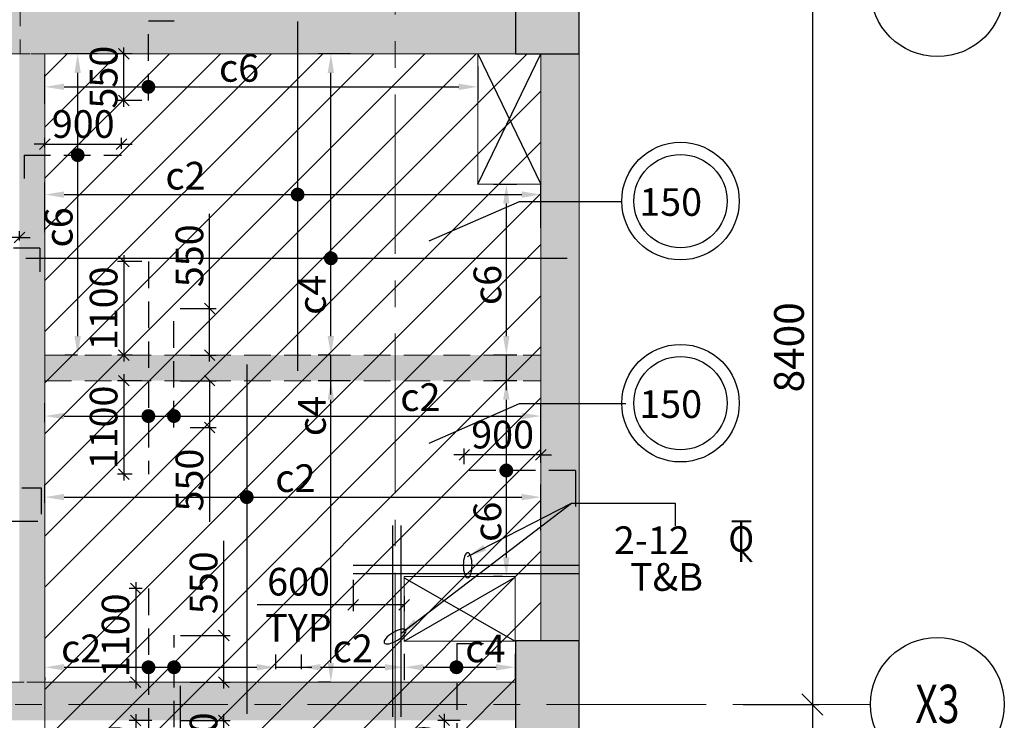
# Model space of a CAD drawing. Units: inches. Extents: x 255902 to 3100461, y -743430 to -52388.
# Drawn here: x 2259576 to 2271155, y -82129 to -73892 of the extents above; entities that cross this region are included whole.
import ezdxf
from ezdxf.enums import TextEntityAlignment as Align

# ---------------------------------------------------------------- set-up
doc = ezdxf.new("R2010")
doc.units = ezdxf.units.IN
doc.header["$LTSCALE"] = 2500
doc.header["$MEASUREMENT"] = 0
doc.header["$PDMODE"] = 2
doc.header["$PDSIZE"] = -50
doc.linetypes.add('CENTER2', pattern=[1.125, 0.75, -0.125, 0.125, -0.125])
doc.linetypes.add('HIDDEN', pattern=[0.375, 0.25, -0.125])
doc.layers.get('Defpoints').update_dxf_attribs({"color": 164})
for name, color, linetype in [('BEAM', 4, 'Continuous'), ('BEAM HATCH', 252, 'Continuous'), ('CUT-', 3, 'Continuous'), ('DIM', 6, 'Continuous'), ('GRID DIMEN', 3, 'Continuous'), ('GRID MARKING', 1, 'Continuous'), ('HATCH ST', 3, 'Continuous'), ('Reinf', 1, 'Continuous'), ('SLAB MARK', 2, 'Continuous'), ('TEXT1', 1, 'Continuous')]:
    doc.layers.add(name, color=color, linetype=linetype)
for name, color, linetype, lineweight in [('Grid', 6, 'CENTER2', 5), ('LVL HATCH', 9, 'Continuous', 13), ('text', 2, 'Continuous', 18), ('V.COL', 1, 'Continuous', 25), ('V.NEW HATCH', 33, 'Continuous', 30)]:
    doc.layers.add(name, color=color, linetype=linetype, lineweight=lineweight)
doc.styles.add('LOAD', font='romand.shx', dxfattribs={"height": 325})
doc.styles.add('RD', font='romand.shx', dxfattribs={"height": 325})
doc.styles.add('ST', font='romand.shx', dxfattribs={"height": 4})
doc.dimstyles.new('AR', dxfattribs={"dimtxt": 325, "dimasz": 175, "dimexe": 150, "dimexo": 150, "dimgap": 60, "dimtad": 1, "dimdec": 0, "dimzin": 3, "dimdsep": 46, "dimtxsty": 'LOAD', "dimcen": 0.0625, "dimdle": 150, "dimclrd": 3, "dimclre": 3, "dimclrt": 2, "dimadec": 0, "dimazin": 0, "dimtfac": 1, "dimtdec": 0, "dimtofl": 0, "dimtmove": 0, "dimatfit": 3, "dimfxl": 0, "dimtolj": 1, "dimtzin": 0, "dimarcsym": 0})
doc.dimstyles.new('GR2', dxfattribs={"dimtxt": 325, "dimasz": 125, "dimexe": 75, "dimexo": 75, "dimgap": 75, "dimtad": 1, "dimdec": 0, "dimzin": 3, "dimdsep": 46, "dimtxsty": 'RD', "dimblk1": 'OBLIQUE', "dimblk2": 'OBLIQUE', "dimsah": 1, "dimcen": 0.0625, "dimdle": 75, "dimclrd": 3, "dimclre": 3, "dimclrt": 2, "dimadec": 0, "dimazin": 0, "dimtfac": 1, "dimtdec": 0, "dimtix": 1, "dimtmove": 0, "dimatfit": 3, "dimfxl": 0, "dimtolj": 1, "dimtzin": 0, "dimarcsym": 0})
doc.dimstyles.new('MAHIDHAR', dxfattribs={"dimtxt": 350, "dimasz": 250, "dimexe": 75, "dimexo": 75, "dimgap": 100, "dimtad": 1, "dimdec": 0, "dimdsep": 46, "dimtxsty": 'RD', "dimblk1": 'OBLIQUE', "dimblk2": 'OBLIQUE', "dimsah": 1, "dimcen": 2.5, "dimdle": 150, "dimclrd": 3, "dimclre": 3, "dimclrt": 2, "dimadec": 0, "dimazin": 0, "dimtfac": 1, "dimtdec": 0, "dimtix": 1, "dimtmove": 0, "dimatfit": 3, "dimldrblk": 'OBLIQUE', "dimfxl": 0, "dimtolj": 1, "dimtzin": 0, "dimarcsym": 0})

# ---------------------------------------------------------------- blocks, each defined once
blk = doc.blocks.new('_OBLIQUE')
at = {"color": 0, "linetype": 'ByBlock'}
blk.add_line((-0.5, -0.5), (0.5, 0.5), dxfattribs=at)
blk = doc.blocks.new('*D26')
at = {"layer": 'Defpoints', "color": 0}
for p in [(2268011, -73544, 0), (2268011, -81944, 0), (2268898, -81944)]:
    blk.add_point(p, dxfattribs=at)
at = {"layer": 'GRID DIMEN', "color": 3, "linetype": 'Continuous', "lineweight": -2}
for p, q in [((2268898, -73394), (2268898, -82094)), ((2268086, -73544), (2268973, -73544))]:
    blk.add_line(p, q, dxfattribs=at)
at = {"layer": 'GRID DIMEN', "color": 3, "lineweight": -2}
blk.add_line((2268086, -81944), (2268973, -81944), dxfattribs=at)
at = {"layer": 'GRID DIMEN', "color": 3, "lineweight": -2, "xscale": 250, "yscale": 250, "zscale": 250}
for p, rotation in [((2268898, -73544), 90), ((2268898, -81944), 270)]:
    blk.add_blockref('_OBLIQUE', p, dxfattribs=dict(at, rotation=rotation))
at = {"layer": 'GRID DIMEN', "color": 2, "insert": (2268623, -77744), "char_height": 350, "attachment_point": 5, "rotation": 90, "style": 'RD'}
blk.add_mtext('\\A1;8400', dxfattribs=at)
blk = doc.blocks.new('*D27')
at = {"layer": 'Defpoints', "color": 0}
for p in [(2268011, -81944, 0), (2268011, -90344, 0), (2268898, -90344)]:
    blk.add_point(p, dxfattribs=at)
at = {"layer": 'GRID DIMEN', "color": 3, "linetype": 'Continuous', "lineweight": -2}
for p, q in [((2268898, -81794), (2268898, -90494)), ((2268086, -81944), (2268973, -81944))]:
    blk.add_line(p, q, dxfattribs=at)
at = {"layer": 'GRID DIMEN', "color": 3, "lineweight": -2}
blk.add_line((2268086, -90344), (2268973, -90344), dxfattribs=at)
at = {"layer": 'GRID DIMEN', "color": 3, "lineweight": -2, "xscale": 250, "yscale": 250, "zscale": 250}
for p, rotation in [((2268898, -81944), 90), ((2268898, -90344), 270)]:
    blk.add_blockref('_OBLIQUE', p, dxfattribs=dict(at, rotation=rotation))
at = {"layer": 'GRID DIMEN', "color": 2, "insert": (2268623, -86144), "char_height": 350, "attachment_point": 5, "rotation": 90, "style": 'RD'}
blk.add_mtext('\\A1;8400', dxfattribs=at)
blk = doc.blocks.new('*D635')
at = {"layer": 'Defpoints', "color": 0, "linetype": 'Continuous'}
for p in [(2260258, -74293), (2260639, -74293), (2260404, -77836)]:
    blk.add_point(p, dxfattribs=at)
at = {"layer": 'DIM', "color": 3, "linetype": 'Continuous', "lineweight": -2}
for p, q in [((2260489, -74293), (2260108, -74293)), ((2260258, -77611), (2260258, -74518)), ((2260254, -77836), (2260108, -77836))]:
    blk.add_line(p, q, dxfattribs=at)
at = {"layer": 'DIM', "color": 3, "linetype": 'Continuous'}
for points in [[(2260220, -74518), (2260295, -74518), (2260258, -74293)], [(2260220, -77611), (2260295, -77611), (2260258, -77836)]]:
    blk.add_solid(points, dxfattribs=at)
at = {"layer": 'DIM', "color": 2, "linetype": 'Continuous', "insert": (2260035, -76334), "char_height": 325, "attachment_point": 5, "rotation": 90, "style": 'LOAD'}
blk.add_mtext('\\A1;c6', dxfattribs=at)
blk = doc.blocks.new('*D636')
at = {"layer": 'Defpoints', "color": 0, "linetype": 'Continuous'}
for p in [(2265705, -75948), (2265705, -76491, 16), (2259873, -76542)]:
    blk.add_point(p, dxfattribs=at)
at = {"layer": 'DIM', "color": 3, "linetype": 'Continuous', "lineweight": -2}
for p, q in [((2259873, -76392), (2259873, -75798)), ((2265705, -76341), (2265705, -75798)), ((2260098, -75948), (2265480, -75948))]:
    blk.add_line(p, q, dxfattribs=at)
at = {"layer": 'DIM', "color": 3, "linetype": 'Continuous'}
for points in [[(2260098, -75911), (2260098, -75986), (2259873, -75948)], [(2265480, -75911), (2265480, -75986), (2265705, -75948)]]:
    blk.add_solid(points, dxfattribs=at)
at = {"layer": 'DIM', "color": 2, "linetype": 'Continuous', "insert": (2261526, -75726), "char_height": 325, "attachment_point": 5, "style": 'LOAD'}
blk.add_mtext('\\A1;c2', dxfattribs=at)
blk = doc.blocks.new('*D637')
at = {"layer": 'Defpoints', "color": 0, "linetype": 'Continuous'}
for p in [(2265299, -75828), (2265571, -75828, -26), (2265571, -77836, -8)]:
    blk.add_point(p, dxfattribs=at)
at = {"layer": 'DIM', "color": 3, "linetype": 'Continuous', "lineweight": -2}
for p, q in [((2265421, -75828), (2265149, -75828)), ((2265299, -77611), (2265299, -76053)), ((2265421, -77836), (2265149, -77836))]:
    blk.add_line(p, q, dxfattribs=at)
at = {"layer": 'DIM', "color": 3, "linetype": 'Continuous'}
for points in [[(2265261, -76053), (2265336, -76053), (2265299, -75828)], [(2265261, -77611), (2265336, -77611), (2265299, -77836)]]:
    blk.add_solid(points, dxfattribs=at)
at = {"layer": 'DIM', "color": 2, "linetype": 'Continuous', "insert": (2265076, -77011), "char_height": 325, "attachment_point": 5, "rotation": 90, "style": 'LOAD'}
blk.add_mtext('\\A1;c6', dxfattribs=at)
blk = doc.blocks.new('*D814')
at = {"layer": 'Defpoints', "color": 0}
for p in [(2264805, -79008), (2264805, -79192), (2265705, -79177, 27)]:
    blk.add_point(p, dxfattribs=at)
at = {"layer": 'DIM', "color": 3, "lineweight": -2}
for p, q in [((2264805, -79117), (2264805, -78933)), ((2265705, -79102), (2265705, -78933)), ((2264805, -79008), (2264680, -79008)), ((2265705, -79008), (2264805, -79008)), ((2265705, -79008), (2265830, -79008))]:
    blk.add_line(p, q, dxfattribs=at)
at = {"layer": 'DIM', "color": 3, "lineweight": -2, "xscale": 125, "yscale": 125, "zscale": 125}
blk.add_blockref('_OBLIQUE', (2264805, -79008), dxfattribs=at)
at = {"layer": 'DIM', "color": 3, "lineweight": -2, "xscale": 125, "yscale": 125, "zscale": 125, "rotation": 180}
blk.add_blockref('_OBLIQUE', (2265705, -79008), dxfattribs=at)
at = {"layer": 'DIM', "color": 2, "insert": (2265255, -78770), "char_height": 325, "attachment_point": 5, "style": 'RD'}
blk.add_mtext('\\A1;900', dxfattribs=at)
blk = doc.blocks.new('*D112')
at = {"layer": 'Defpoints', "color": 0, "linetype": 'Continuous'}
for p in [(2264964, -74293, -45), (2264964, -74682), (2259873, -75030, -62)]:
    blk.add_point(p, dxfattribs=at)
at = {"layer": 'DIM', "color": 3, "linetype": 'Continuous', "lineweight": -2}
for p, q in [((2264964, -74443), (2264964, -74832)), ((2259873, -74880), (2259873, -74532)), ((2260098, -74682), (2264739, -74682))]:
    blk.add_line(p, q, dxfattribs=at)
at = {"layer": 'DIM', "color": 3, "linetype": 'Continuous'}
for points in [[(2260098, -74644), (2260098, -74719), (2259873, -74682)], [(2264739, -74644), (2264739, -74719), (2264964, -74682)]]:
    blk.add_solid(points, dxfattribs=at)
at = {"layer": 'DIM', "color": 2, "linetype": 'Continuous', "insert": (2262156, -74459), "char_height": 325, "attachment_point": 5, "style": 'LOAD'}
blk.add_mtext('\\A1;c6', dxfattribs=at)
blk = doc.blocks.new('*D113')
at = {"layer": 'Defpoints', "color": 0}
for p in [(2260801, -74293), (2260975, -74293), (2261089, -74843)]:
    blk.add_point(p, dxfattribs=at)
at = {"layer": 'DIM', "color": 3, "lineweight": -2}
for p, q in [((2260801, -74918), (2260801, -74218)), ((2260900, -74293), (2260726, -74293)), ((2261014, -74843), (2260726, -74843))]:
    blk.add_line(p, q, dxfattribs=at)
at = {"layer": 'DIM', "color": 3, "lineweight": -2, "xscale": 125, "yscale": 125, "zscale": 125}
for p, rotation in [((2260801, -74293), 90), ((2260801, -74843), 270)]:
    blk.add_blockref('_OBLIQUE', p, dxfattribs=dict(at, rotation=rotation))
at = {"layer": 'DIM', "color": 2, "insert": (2260563, -74568), "char_height": 325, "attachment_point": 5, "rotation": 90, "style": 'RD'}
blk.add_mtext('\\A1;550', dxfattribs=at)
blk = doc.blocks.new('*D211')
at = {"layer": 'Defpoints', "color": 0}
for p in [(2263497, -80404), (2264097, -80593), (2264097, -80770)]:
    blk.add_point(p, dxfattribs=at)
at = {"layer": 'DIM', "color": 3, "lineweight": -2}
for p, q in [((2263497, -80479), (2263497, -80845)), ((2264097, -80668), (2264097, -80845)), ((2263497, -80770), (2262370, -80770)), ((2264097, -80770), (2263422, -80770))]:
    blk.add_line(p, q, dxfattribs=at)
at = {"layer": 'DIM', "color": 3, "lineweight": -2, "xscale": 125, "yscale": 125, "zscale": 125, "rotation": 180}
blk.add_blockref('_OBLIQUE', (2263497, -80770), dxfattribs=at)
at = {"layer": 'DIM', "color": 3, "lineweight": -2, "xscale": 125, "yscale": 125, "zscale": 125}
blk.add_blockref('_OBLIQUE', (2264097, -80770), dxfattribs=at)
at = {"layer": 'DIM', "color": 2, "insert": (2262855, -80770), "char_height": 325, "attachment_point": 5, "style": 'RD'}
blk.add_mtext('\\A1;600\\PTYP', dxfattribs=at)
blk = doc.blocks.new('*D239')
at = {"layer": 'Defpoints', "color": 0, "linetype": 'Continuous'}
for p in [(2259873, -81474, 16), (2262589, -81505), (2262589, -81679, -27)]:
    blk.add_point(p, dxfattribs=at)
at = {"layer": 'DIM', "color": 3, "linetype": 'Continuous', "lineweight": -2}
for p, q in [((2262589, -81529), (2262589, -81355)), ((2260098, -81505), (2262364, -81505)), ((2259873, -81624), (2259873, -81655))]:
    blk.add_line(p, q, dxfattribs=at)
at = {"layer": 'DIM', "color": 3, "linetype": 'Continuous'}
for points in [[(2260098, -81468), (2260098, -81543), (2259873, -81505)], [(2262364, -81468), (2262364, -81543), (2262589, -81505)]]:
    blk.add_solid(points, dxfattribs=at)
at = {"layer": 'DIM', "color": 2, "linetype": 'Continuous', "insert": (2260299, -81283), "char_height": 325, "attachment_point": 5, "style": 'LOAD'}
blk.add_mtext('\\A1;c2', dxfattribs=at)
blk = doc.blocks.new('*D347')
at = {"layer": 'Defpoints', "color": 0}
for p in [(2261089, -76736), (2260801, -77836), (2260975, -77836)]:
    blk.add_point(p, dxfattribs=at)
at = {"layer": 'DIM', "color": 3, "lineweight": -2}
for p, q in [((2261014, -76736), (2260726, -76736)), ((2260801, -76661), (2260801, -77911)), ((2260900, -77836), (2260726, -77836))]:
    blk.add_line(p, q, dxfattribs=at)
at = {"layer": 'DIM', "color": 3, "lineweight": -2, "xscale": 125, "yscale": 125, "zscale": 125}
for p, rotation in [((2260801, -76736), 90), ((2260801, -77836), 270)]:
    blk.add_blockref('_OBLIQUE', p, dxfattribs=dict(at, rotation=rotation))
at = {"layer": 'DIM', "color": 2, "insert": (2260563, -77286), "char_height": 325, "attachment_point": 5, "rotation": 90, "style": 'RD'}
blk.add_mtext('\\A1;1100', dxfattribs=at)
blk = doc.blocks.new('*D348')
at = {"layer": 'Defpoints', "color": 0}
for p in [(2261089, -78136), (2260801, -79236), (2260975, -79236)]:
    blk.add_point(p, dxfattribs=at)
at = {"layer": 'DIM', "color": 3, "lineweight": -2}
for p, q in [((2261014, -78136), (2260726, -78136)), ((2260801, -78061), (2260801, -79311)), ((2260900, -79236), (2260726, -79236))]:
    blk.add_line(p, q, dxfattribs=at)
at = {"layer": 'DIM', "color": 3, "lineweight": -2, "xscale": 125, "yscale": 125, "zscale": 125}
for p, rotation in [((2260801, -78136), 90), ((2260801, -79236), 270)]:
    blk.add_blockref('_OBLIQUE', p, dxfattribs=dict(at, rotation=rotation))
at = {"layer": 'DIM', "color": 2, "insert": (2260563, -78686), "char_height": 325, "attachment_point": 5, "rotation": 90, "style": 'RD'}
blk.add_mtext('\\A1;1100', dxfattribs=at)
blk = doc.blocks.new('*D349')
at = {"layer": 'Defpoints', "color": 0}
for p in [(2260773, -75357), (2259872, -75469, 27), (2260773, -75484)]:
    blk.add_point(p, dxfattribs=at)
at = {"layer": 'DIM', "color": 3, "lineweight": -2}
for p, q in [((2259872, -75357), (2259747, -75357)), ((2259872, -75394), (2259872, -75282)), ((2259872, -75357), (2260773, -75357)), ((2260773, -75409), (2260773, -75282)), ((2260773, -75357), (2260898, -75357))]:
    blk.add_line(p, q, dxfattribs=at)
at = {"layer": 'DIM', "color": 3, "lineweight": -2, "xscale": 125, "yscale": 125, "zscale": 125}
blk.add_blockref('_OBLIQUE', (2259872, -75357), dxfattribs=at)
at = {"layer": 'DIM', "color": 3, "lineweight": -2, "xscale": 125, "yscale": 125, "zscale": 125, "rotation": 180}
blk.add_blockref('_OBLIQUE', (2260773, -75357), dxfattribs=at)
at = {"layer": 'DIM', "color": 2, "insert": (2260323, -75119), "char_height": 325, "attachment_point": 5, "style": 'RD'}
blk.add_mtext('\\A1;900', dxfattribs=at)
blk = doc.blocks.new('*D350')
at = {"layer": 'Defpoints', "color": 0, "linetype": 'Continuous'}
for p in [(2265705, -78552), (2259873, -78772), (2265705, -79095, 16)]:
    blk.add_point(p, dxfattribs=at)
at = {"layer": 'DIM', "color": 3, "linetype": 'Continuous', "lineweight": -2}
for p, q in [((2259873, -78622), (2259873, -78402)), ((2265705, -78945), (2265705, -78402)), ((2260098, -78552), (2265480, -78552))]:
    blk.add_line(p, q, dxfattribs=at)
at = {"layer": 'DIM', "color": 3, "linetype": 'Continuous'}
for points in [[(2260098, -78514), (2260098, -78589), (2259873, -78552)], [(2265480, -78514), (2265480, -78589), (2265705, -78552)]]:
    blk.add_solid(points, dxfattribs=at)
at = {"layer": 'DIM', "color": 2, "linetype": 'Continuous', "insert": (2264288, -78329), "char_height": 325, "attachment_point": 5, "style": 'LOAD'}
blk.add_mtext('\\A1;c2', dxfattribs=at)
blk = doc.blocks.new('*D361')
at = {"layer": 'Defpoints', "color": 0, "linetype": 'Continuous'}
for p in [(2265705, -79505), (2259873, -79724), (2265705, -80048, 16)]:
    blk.add_point(p, dxfattribs=at)
at = {"layer": 'DIM', "color": 3, "linetype": 'Continuous', "lineweight": -2}
for p, q in [((2259873, -79574), (2259873, -79355)), ((2265705, -79898), (2265705, -79355)), ((2260098, -79505), (2265480, -79505))]:
    blk.add_line(p, q, dxfattribs=at)
at = {"layer": 'DIM', "color": 3, "linetype": 'Continuous'}
for points in [[(2260098, -79467), (2260098, -79542), (2259873, -79505)], [(2265480, -79467), (2265480, -79542), (2265705, -79505)]]:
    blk.add_solid(points, dxfattribs=at)
at = {"layer": 'DIM', "color": 2, "linetype": 'Continuous', "insert": (2262818, -79282), "char_height": 325, "attachment_point": 5, "style": 'LOAD'}
blk.add_mtext('\\A1;c2', dxfattribs=at)
blk = doc.blocks.new('*D362')
at = {"layer": 'Defpoints', "color": 0, "linetype": 'Continuous'}
for p in [(2263236, -74293), (2263617, -74293), (2263382, -77836)]:
    blk.add_point(p, dxfattribs=at)
at = {"layer": 'DIM', "color": 3, "linetype": 'Continuous', "lineweight": -2}
for p, q in [((2263467, -74293), (2263086, -74293)), ((2263236, -77611), (2263236, -74518)), ((2263232, -77836), (2263086, -77836))]:
    blk.add_line(p, q, dxfattribs=at)
at = {"layer": 'DIM', "color": 3, "linetype": 'Continuous'}
for points in [[(2263198, -74518), (2263273, -74518), (2263236, -74293)], [(2263198, -77611), (2263273, -77611), (2263236, -77836)]]:
    blk.add_solid(points, dxfattribs=at)
at = {"layer": 'DIM', "color": 2, "linetype": 'Continuous', "insert": (2263013, -77126), "char_height": 325, "attachment_point": 5, "rotation": 90, "style": 'LOAD'}
blk.add_mtext('\\A1;c4', dxfattribs=at)
blk = doc.blocks.new('*D363')
at = {"layer": 'Defpoints', "color": 0}
for p in [(2261390, -77286, -1), (2261810, -77286), (2261506, -77836, 0)]:
    blk.add_point(p, dxfattribs=at)
at = {"layer": 'DIM', "color": 3, "lineweight": -2}
for p, q in [((2261810, -77286), (2261810, -76175)), ((2261465, -77286), (2261885, -77286)), ((2261810, -77911), (2261810, -77286)), ((2261581, -77836), (2261885, -77836))]:
    blk.add_line(p, q, dxfattribs=at)
at = {"layer": 'DIM', "color": 3, "lineweight": -2, "xscale": 125, "yscale": 125, "zscale": 125}
for p, rotation in [((2261810, -77286), 90), ((2261810, -77836), 270)]:
    blk.add_blockref('_OBLIQUE', p, dxfattribs=dict(at, rotation=rotation))
at = {"layer": 'DIM', "color": 2, "insert": (2261572, -76668), "char_height": 325, "attachment_point": 5, "rotation": 90, "style": 'RD'}
blk.add_mtext('\\A1;550', dxfattribs=at)
blk = doc.blocks.new('*D364')
at = {"layer": 'Defpoints', "color": 0}
for p in [(2261390, -78136, -1), (2261810, -78136), (2261506, -78686, 0)]:
    blk.add_point(p, dxfattribs=at)
at = {"layer": 'DIM', "color": 3, "lineweight": -2}
for p, q in [((2261465, -78136), (2261885, -78136)), ((2261810, -78136), (2261810, -78761)), ((2261581, -78686), (2261885, -78686)), ((2261810, -78686), (2261810, -79797))]:
    blk.add_line(p, q, dxfattribs=at)
at = {"layer": 'DIM', "color": 3, "lineweight": -2, "xscale": 125, "yscale": 125, "zscale": 125}
for p, rotation in [((2261810, -78136), 90), ((2261810, -78686), 270)]:
    blk.add_blockref('_OBLIQUE', p, dxfattribs=dict(at, rotation=rotation))
at = {"layer": 'DIM', "color": 2, "insert": (2261572, -79304), "char_height": 325, "attachment_point": 5, "rotation": 90, "style": 'RD'}
blk.add_mtext('\\A1;550', dxfattribs=at)
blk = doc.blocks.new('*D365')
at = {"layer": 'Defpoints', "color": 0}
for p in [(2261090, -80580), (2260940, -81680), (2260976, -81680)]:
    blk.add_point(p, dxfattribs=at)
at = {"layer": 'DIM', "color": 3, "lineweight": -2}
for p, q in [((2261015, -80580), (2260865, -80580)), ((2260940, -80505), (2260940, -81755)), ((2260901, -81680), (2260865, -81680))]:
    blk.add_line(p, q, dxfattribs=at)
at = {"layer": 'DIM', "color": 3, "lineweight": -2, "xscale": 125, "yscale": 125, "zscale": 125}
for p, rotation in [((2260940, -80580), 90), ((2260940, -81680), 270)]:
    blk.add_blockref('_OBLIQUE', p, dxfattribs=dict(at, rotation=rotation))
at = {"layer": 'DIM', "color": 2, "insert": (2260703, -81130), "char_height": 325, "attachment_point": 5, "rotation": 90, "style": 'RD'}
blk.add_mtext('\\A1;1100', dxfattribs=at)
blk = doc.blocks.new('*D366')
at = {"layer": 'Defpoints', "color": 0}
for p in [(2261204, -82130), (2260940, -83230), (2261090, -83230)]:
    blk.add_point(p, dxfattribs=at)
at = {"layer": 'DIM', "color": 3, "lineweight": -2}
for p, q in [((2260940, -82055), (2260940, -83305)), ((2261129, -82130), (2260865, -82130)), ((2261015, -83230), (2260865, -83230))]:
    blk.add_line(p, q, dxfattribs=at)
at = {"layer": 'DIM', "color": 3, "lineweight": -2, "xscale": 125, "yscale": 125, "zscale": 125}
for p, rotation in [((2260940, -82130), 90), ((2260940, -83230), 270)]:
    blk.add_blockref('_OBLIQUE', p, dxfattribs=dict(at, rotation=rotation))
at = {"layer": 'DIM', "color": 2, "insert": (2260703, -82680), "char_height": 325, "attachment_point": 5, "rotation": 90, "style": 'RD'}
blk.add_mtext('\\A1;1100', dxfattribs=at)
blk = doc.blocks.new('*D367')
at = {"layer": 'Defpoints', "color": 0}
for p in [(2261391, -81130, -1), (2261975, -81130), (2261507, -81680, 0)]:
    blk.add_point(p, dxfattribs=at)
at = {"layer": 'DIM', "color": 3, "lineweight": -2}
for p, q in [((2261975, -81130), (2261975, -80019)), ((2261466, -81130), (2262050, -81130)), ((2261975, -81755), (2261975, -81130)), ((2261582, -81680), (2262050, -81680))]:
    blk.add_line(p, q, dxfattribs=at)
at = {"layer": 'DIM', "color": 3, "lineweight": -2, "xscale": 125, "yscale": 125, "zscale": 125}
for p, rotation in [((2261975, -81130), 90), ((2261975, -81680), 270)]:
    blk.add_blockref('_OBLIQUE', p, dxfattribs=dict(at, rotation=rotation))
at = {"layer": 'DIM', "color": 2, "insert": (2261738, -80512), "char_height": 325, "attachment_point": 5, "rotation": 90, "style": 'RD'}
blk.add_mtext('\\A1;550', dxfattribs=at)
blk = doc.blocks.new('*D368')
at = {"layer": 'Defpoints', "color": 0}
for p in [(2261391, -82130, -1), (2261975, -82130), (2261507, -82680, 0)]:
    blk.add_point(p, dxfattribs=at)
at = {"layer": 'DIM', "color": 3, "lineweight": -2}
for p, q in [((2261975, -82755), (2261975, -82055)), ((2261466, -82130), (2262050, -82130)), ((2261582, -82680), (2262050, -82680))]:
    blk.add_line(p, q, dxfattribs=at)
at = {"layer": 'DIM', "color": 3, "lineweight": -2, "xscale": 125, "yscale": 125, "zscale": 125}
for p, rotation in [((2261975, -82130), 90), ((2261975, -82680), 270)]:
    blk.add_blockref('_OBLIQUE', p, dxfattribs=dict(at, rotation=rotation))
at = {"layer": 'DIM', "color": 2, "insert": (2261738, -82405), "char_height": 325, "attachment_point": 5, "rotation": 90, "style": 'RD'}
blk.add_mtext('\\A1;550', dxfattribs=at)
blk = doc.blocks.new('*D369')
at = {"layer": 'Defpoints', "color": 0, "linetype": 'Continuous'}
for p in [(2265299, -78136), (2265571, -78136, -26), (2265403, -80439, -26)]:
    blk.add_point(p, dxfattribs=at)
at = {"layer": 'DIM', "color": 3, "linetype": 'Continuous', "lineweight": -2}
for p, q in [((2265421, -78136), (2265149, -78136)), ((2265299, -80214), (2265299, -78361)), ((2265253, -80439), (2265149, -80439))]:
    blk.add_line(p, q, dxfattribs=at)
at = {"layer": 'DIM', "color": 3, "linetype": 'Continuous'}
for points in [[(2265261, -78361), (2265336, -78361), (2265299, -78136)], [(2265261, -80214), (2265336, -80214), (2265299, -80439)]]:
    blk.add_solid(points, dxfattribs=at)
at = {"layer": 'DIM', "color": 2, "linetype": 'Continuous', "insert": (2265076, -79795), "char_height": 325, "attachment_point": 5, "rotation": 90, "style": 'LOAD'}
blk.add_mtext('\\A1;c6', dxfattribs=at)
blk = doc.blocks.new('*D370')
at = {"layer": 'Defpoints', "color": 0, "linetype": 'Continuous'}
for p in [(2264097, -81199, -27), (2264097, -81505), (2262889, -81679, -27)]:
    blk.add_point(p, dxfattribs=at)
at = {"layer": 'DIM', "color": 3, "linetype": 'Continuous', "lineweight": -2}
for p, q in [((2262889, -81529), (2262889, -81355)), ((2264097, -81349), (2264097, -81655)), ((2263114, -81505), (2263872, -81505))]:
    blk.add_line(p, q, dxfattribs=at)
at = {"layer": 'DIM', "color": 3, "linetype": 'Continuous'}
for points in [[(2263114, -81468), (2263114, -81543), (2262889, -81505)], [(2263872, -81468), (2263872, -81543), (2264097, -81505)]]:
    blk.add_solid(points, dxfattribs=at)
at = {"layer": 'DIM', "color": 2, "linetype": 'Continuous', "insert": (2263493, -81283), "char_height": 325, "attachment_point": 5, "style": 'LOAD'}
blk.add_mtext('\\A1;c2', dxfattribs=at)
blk = doc.blocks.new('*D371')
at = {"layer": 'Defpoints', "color": 0, "linetype": 'Continuous'}
for p in [(2265403, -81199, -27), (2264097, -81474, -79), (2265403, -81505)]:
    blk.add_point(p, dxfattribs=at)
at = {"layer": 'DIM', "color": 3, "linetype": 'Continuous', "lineweight": -2}
for p, q in [((2265403, -81349), (2265403, -81655)), ((2264322, -81505), (2265178, -81505)), ((2264097, -81624), (2264097, -81655))]:
    blk.add_line(p, q, dxfattribs=at)
at = {"layer": 'DIM', "color": 3, "linetype": 'Continuous'}
for points in [[(2264322, -81468), (2264322, -81543), (2264097, -81505)], [(2265178, -81468), (2265178, -81543), (2265403, -81505)]]:
    blk.add_solid(points, dxfattribs=at)
at = {"layer": 'DIM', "color": 2, "linetype": 'Continuous', "insert": (2265052, -81283), "char_height": 325, "attachment_point": 5, "style": 'LOAD'}
blk.add_mtext('\\A1;c4', dxfattribs=at)
blk = doc.blocks.new('*D372')
at = {"layer": 'Defpoints', "color": 0}
for p in [(2264832, -82129), (2264568, -83229), (2264718, -83229)]:
    blk.add_point(p, dxfattribs=at)
at = {"layer": 'DIM', "color": 3, "lineweight": -2}
for p, q in [((2264568, -82054), (2264568, -83304)), ((2264757, -82129), (2264493, -82129)), ((2264643, -83229), (2264493, -83229))]:
    blk.add_line(p, q, dxfattribs=at)
at = {"layer": 'DIM', "color": 3, "lineweight": -2, "xscale": 125, "yscale": 125, "zscale": 125}
for p, rotation in [((2264568, -82129), 90), ((2264568, -83229), 270)]:
    blk.add_blockref('_OBLIQUE', p, dxfattribs=dict(at, rotation=rotation))
at = {"layer": 'DIM', "color": 2, "insert": (2264330, -82679), "char_height": 325, "attachment_point": 5, "rotation": 90, "style": 'RD'}
blk.add_mtext('\\A1;1100', dxfattribs=at)
blk = doc.blocks.new('*D373')
at = {"layer": 'Defpoints', "color": 0, "linetype": 'Continuous'}
for p in [(2263236, -78136), (2263617, -78136), (2263382, -81679)]:
    blk.add_point(p, dxfattribs=at)
at = {"layer": 'DIM', "color": 3, "linetype": 'Continuous', "lineweight": -2}
for p, q in [((2263467, -78136), (2263086, -78136)), ((2263236, -81454), (2263236, -78361)), ((2263232, -81679), (2263086, -81679))]:
    blk.add_line(p, q, dxfattribs=at)
at = {"layer": 'DIM', "color": 3, "linetype": 'Continuous'}
for points in [[(2263198, -78361), (2263273, -78361), (2263236, -78136)], [(2263198, -81454), (2263273, -81454), (2263236, -81679)]]:
    blk.add_solid(points, dxfattribs=at)
at = {"layer": 'DIM', "color": 2, "linetype": 'Continuous', "insert": (2263013, -78552), "char_height": 325, "attachment_point": 5, "rotation": 90, "style": 'LOAD'}
blk.add_mtext('\\A1;c4', dxfattribs=at)
blk = doc.blocks.new('T')
at = {"layer": 'TEXT1', "color": 4}
for p, q in [((-68.9, 192.8), (117.4, 192.8)), ((-68.9, 184.7), (15.2, 184.7)), ((15.2, 184.7), (15.2, -199.9)), ((23.3, 184.7), (23.3, -199.9)), ((23.3, 184.7), (117.4, 184.7)), ((17.1, -91.5), (114, -199.9)), ((23.1, -86.1), (124.8, -199.9))]:
    blk.add_line(p, q, dxfattribs=at)
at = {"layer": 'TEXT1', "color": 4, "style": 'ST'}
blk.add_text('O', height=243, dxfattribs=at).set_placement((-101.1, -103.1))
blk = doc.blocks.new('ARCHTICK')
blk = doc.blocks.new('*D854')
at = {"layer": 'Defpoints', "color": 0}
for p in [(2258673, -76453), (2258673, -76580), (2259573, -76565, 27)]:
    blk.add_point(p, dxfattribs=at)
at = {"layer": 'DIM', "color": 3, "lineweight": -2}
for p, q in [((2258673, -76505), (2258673, -76378)), ((2259573, -76490), (2259573, -76378)), ((2258673, -76453), (2258548, -76453)), ((2259573, -76453), (2258673, -76453)), ((2259573, -76453), (2259698, -76453))]:
    blk.add_line(p, q, dxfattribs=at)
at = {"layer": 'DIM', "color": 3, "lineweight": -2, "xscale": 125, "yscale": 125, "zscale": 125}
blk.add_blockref('_OBLIQUE', (2258673, -76453), dxfattribs=at)
at = {"layer": 'DIM', "color": 3, "lineweight": -2, "xscale": 125, "yscale": 125, "zscale": 125, "rotation": 180}
blk.add_blockref('_OBLIQUE', (2259573, -76453), dxfattribs=at)
at = {"layer": 'DIM', "color": 2, "insert": (2259123, -76215), "char_height": 325, "attachment_point": 5, "style": 'RD'}
blk.add_mtext('\\A1;900', dxfattribs=at)
blk = doc.blocks.new('*D940')
at = {"layer": 'Defpoints', "color": 0, "linetype": 'Continuous'}
for p in [(2266419, -59444, -80), (2252515, -129731, -80), (2256106, -130066), (2263237, -131022, -80)]:
    blk.add_point(p, dxfattribs=at)
at = {"layer": 'DIM', "color": 3, "linetype": 'Continuous', "lineweight": -2}
for p, q in [((2252544, -129583), (2252598, -129311)), ((2263244, -130872), (2263256, -130595))]:
    blk.add_line(p, q, dxfattribs=at)
blk.add_arc((2266419, -59444), 71371, 258.99147, 267.27453, dxfattribs=at)
at = {"layer": 'DIM', "color": 3, "linetype": 'Continuous'}
for points in [[(2252783, -129539), (2252797, -129465), (2252569, -129459)], [(2263027, -130697), (2263023, -130772), (2263250, -130745)]]:
    blk.add_solid(points, dxfattribs=at)
at = {"layer": 'DIM', "color": 2, "linetype": 'Continuous', "insert": (2257912, -130082), "char_height": 325, "attachment_point": 5, "rotation": 353.133, "style": 'LOAD'}
blk.add_mtext('\\A1;d2', dxfattribs=at)

msp = doc.modelspace()

# ---------------------------------------------------------------- hatches: boundary and pattern name
at = {"layer": 'BEAM HATCH', "linetype": 'Continuous'}
h = msp.add_hatch(color=256, dxfattribs=at)
h.paths.add_polyline_path([(2259929.7, -63977.4), (2259578.6, -63977.4), (2259578.6, -70655.7), (2259929.7, -70655.7)])
h.paths.add_polyline_path([(2259929.7, -71855.7), (2259579.7, -71855.7), (2259579.7, -74292.6), (2259930, -74292.6), (2259930, -73790.8), (2259929.6, -73790.8)])
at = {"layer": 'BEAM HATCH', "linetype": 'ByBlock'}
for points in [[(2257130, -73792.6), (2265405.3, -73792.6), (2265405.3, -74292.6), (2257130, -74292.6)], [(2259573.2, -74292.7), (2259873, -74292.7), (2259873, -81679.9), (2259573.2, -81679.9)], [(2259873, -77836), (2265705.3, -77836), (2265705.3, -78136), (2259873, -78136)]]:
    msp.add_hatch(color=256, dxfattribs=at).paths.add_polyline_path(points)
at = {"layer": 'BEAM HATCH', "linetype": 'Continuous'}
for points in [[(2266155.3, -74292.6), (2265705.3, -74292.6), (2265705.3, -79546.1), (2265705.3, -79652.4), (2265705.3, -80244.7), (2265705.3, -81193.5), (2266155.3, -81193.5)], [(2257131.2, -81680.6), (2265406.6, -81680.6), (2265406.6, -82128.6), (2257131.2, -82128.6)]]:
    msp.add_hatch(color=256, dxfattribs=at).paths.add_polyline_path(points)
at = {"layer": 'LVL HATCH', "linetype": 'Continuous'}
h = msp.add_hatch(dxfattribs=at)
h.set_pattern_fill('ANSI31', color=256, scale=3400, style=0)
h.set_pattern_definition([(45, (196411.12, 13709.7), (-300.52038, 300.52038), [])])
h.paths.add_polyline_path([(2259873, -74292.6), (2259873, -86198.4), (2265705.3, -86198.4), (2265705.3, -82693.5), (2265406.6, -82693.5), (2265406.6, -81678.6), (2265403.8, -81193.5), (2265705.3, -81193.5), (2265705.3, -74292.6)])
at = {"layer": 'V.NEW HATCH'}
for points in [[(2266155.3, -72792.7), (2265705.3, -72792.7), (2265705.3, -68942.3), (2265405.2, -68942.3), (2265405.3, -74292.6), (2266155.3, -74292.6)], [(2266156.7, -81193.5), (2265406.7, -81193.5), (2265406.7, -82693.5), (2266156.7, -82693.5)]]:
    msp.add_hatch(color=33, dxfattribs=at).paths.add_polyline_path(points)

# ---------------------------------------------------------------- linework, layer by layer
at = {"layer": 'BEAM', "linetype": 'HIDDEN', "lineweight": 0, "ltscale": 0.5}
for p, q in [((2259579.1, -62875.9, 13.3), (2259580, -74292.6, 13.3)), ((2259695.8, -74292.6, 26.6), (2257130, -74292.6, 26.6)), ((2259873, -77836, 0), (2265705.3, -77836, 0)), ((2259873, -78136, 0), (2265705.3, -78136, 0)), ((2257131.2, -81680.6, 0), (2259628.4, -81680, 0))]:
    msp.add_line(p, q, dxfattribs=at)
at = {"layer": 'BEAM', "linetype": 'Continuous', "lineweight": 0, "ltscale": 0.5}
for p, q in [((2266155.3, -73951.3, -18.8), (2266155.3, -88279, -18.8)), ((2265405.3, -74292.6, 26.6), (2259708.1, -74292.6, 26.6)), ((2259873, -74292.6, -35.1), (2259873, -86198.4, -35.1)), ((2265705.3, -74292.6, -18.8), (2265705.3, -81193.5, -18.8)), ((2259659, -81680, 0), (2265406.6, -81678.6, 0))]:
    msp.add_line(p, q, dxfattribs=at)
for points, elevation in [([(2264963.9, -74292.6), (2265705.3, -74292.6), (2265705.3, -75827.7), (2264963.9, -75827.7)], -18.8), ([(2264097, -80439.5), (2265403, -80439.5), (2265403, -81199.3), (2264097, -81199.3)], 0)]:
    msp.add_lwpolyline(points, close=True, dxfattribs=dict(at, elevation=elevation))
at = {"layer": 'CUT-', "ltscale": 0.1}
for p, q in [((2264963.9, -74292.6, -18.8), (2265705.3, -75827.7, -18.8)), ((2264963.9, -75827.7, -18.8), (2265705.3, -74292.6, -18.8)), ((2264096.9, -80452.5, 0), (2265403.8, -81198.6, -35.1)), ((2264097, -81199.3, 0), (2265403.9, -80444.5, -35.1))]:
    msp.add_line(p, q, dxfattribs=at)
at = {"layer": 'DIM', "color": 3, "linetype": 'Continuous'}
for p, q in [((2263232.4, -77836, 0), (2263232.4, -78297.3, 0)), ((2265298.6, -77836, 7.5), (2265298.6, -78245.7, 7.5)), ((2262589.4, -81505.2, 26.6), (2263011.1, -81505.2, 26.6))]:
    msp.add_line(p, q, dxfattribs=at)
at = {"layer": 'DIM', "color": 3, "linetype": 'Continuous', "extrusion": (0, 0, -1)}
for centre, major_axis in [((2264844.2, -80305.7), (0, -147.3)), ((2263990.7, -81143.6), (126.6, 75.3))]:
    msp.add_ellipse(centre, major_axis=major_axis, ratio=0.3515024, dxfattribs=at)
at = {"layer": 'Grid', "lineweight": 0}
for p, q in [((2263992.6, -99145.4, 0), (2263992.3, -58324.3, 0)), ((2198273.2, -81943.5, 0), (2269582.2, -81943.5, 0))]:
    msp.add_line(p, q, dxfattribs=at)
at = {"layer": 'GRID MARKING', "color": 1}
for centre in [(2270368.7, -73540, -17.6), (2270368.7, -81940.1, -17.6)]:
    msp.add_circle(centre, 786.5, dxfattribs=at)
at = {"layer": 'HATCH ST', "lineweight": -2, "const_width": 81.2}
for points in [[(2261054.7, -74702.9, 1), (2261124.1, -74660.7, 1)], [(2262809.3, -75969.3, 1), (2262878.8, -75927.2, 1)], [(2262211.7, -79525.9, 1), (2262281.1, -79483.7, 1)]]:
    msp.add_lwpolyline(points, format="xyb", close=True, dxfattribs=at)
for points, elevation in [([(2260223.2, -75505.1, 1), (2260292.7, -75462.9, 1)], -35.1), ([(2263201.3, -76718.5, 1), (2263270.7, -76676.3, 1)], 0), ([(2261054.7, -78573.1, 1), (2261124.1, -78530.9, 1)], 0), ([(2261355.4, -78573.1, 1), (2261424.8, -78530.9, 1)], -1.1), ([(2265263.9, -79212.8, 1), (2265333.3, -79170.6, 1)], 0), ([(2261055.6, -81526.3, 1), (2261125, -81484.1, 1)], 0), ([(2261356.2, -81526.3, 1), (2261425.7, -81484.1, 1)], -1.1), ([(2264676.8, -81526.3, 1), (2264746.3, -81484.1, 1)], 26.6)]:
    msp.add_lwpolyline(points, format="xyb", close=True, dxfattribs=dict(at, elevation=elevation))
at = {"layer": 'Reinf', "linetype": 'HIDDEN', "ltscale": 0.5}
for p, q in [((2261089.4, -74842.7), (2261089.4, -73904.5)), ((2261089.4, -73904.5), (2261393.6, -73904.5)), ((2259626.8, -75484, -35.1), (2260772.6, -75484, -35.1)), ((2259814.3, -76579.7, -26.6), (2258673.1, -76579.7, -26.6)), ((2261089.4, -76736, 0), (2261089.4, -79236, 0)), ((2261390.1, -78686, -1.1), (2261390, -77286, -1.1)), ((2266111.5, -79191.7, 0), (2264805.2, -79191.7, 0)), ((2255381.7, -79394.1), (2259830.2, -79394.1)), ((2259830.2, -79394.1), (2259830.2, -79711.7)), ((2261090.3, -80579.6, 0), (2261090.3, -83229.6, 0)), ((2261391, -82679.5, -1.1), (2261390.9, -81129.6, -1.1)), ((2264717.9, -81224.1, 0), (2264717.9, -83228.8, 0)), ((2264717.9, -81224.1, 0), (2265038.1, -81224.1, 0))]:
    msp.add_line(p, q, dxfattribs=at)
at = {"layer": 'Reinf', "ltscale": 1500}
for p, q in [((2262844.1, -73914), (2262844.1, -78019.2)), ((2259626.8, -75484, -35.1), (2259626.8, -75760.1, -35.1)), ((2259814.3, -76579.7, -26.6), (2259814.3, -76855.9, -26.6)), ((2259647.2, -76697.4), (2266016.1, -76697.4)), ((2262246.4, -77946), (2262246.4, -82051.3)), ((2266111.5, -79191.7, 0), (2266111.5, -79615.4, 0)), ((2256575.7, -79788.4), (2259789.1, -79788.4)), ((2263958.3, -79839.5), (2263958.3, -82088.8)), ((2264058.6, -79839.5), (2264058.6, -82088.8)), ((2263497, -80303.8), (2266147.3, -80303.8)), ((2263497, -80404.1), (2266147.3, -80404.1)), ((2261463.9, -81725.2), (2261463.9, -86378.5))]:
    msp.add_line(p, q, dxfattribs=at)
at = {"layer": 'SLAB MARK', "color": 2}
for centre, radius in [((2267347.1, -76024.8), 691), ((2267347.1, -76024.8), 548.4), ((2267347.1, -78400.7), 691), ((2267347.1, -78400.7), 548.4)]:
    msp.add_circle(centre, radius, dxfattribs=at)
at = {"layer": 'V.COL', "color": 1, "elevation": -18.8}
msp.add_lwpolyline([(2266155.3, -72792.7), (2265705.3, -72792.7), (2265705.3, -68942.3), (2265405.2, -68942.3), (2265405.3, -74292.6), (2266155.3, -74292.6), (2266155.3, -72792.7)], dxfattribs=at)
at = {"layer": 'V.COL', "color": 1, "elevation": 13.3}
msp.add_lwpolyline([(2265406.6, -82693.5), (2266156.6, -82693.5), (2266156.6, -81193.5), (2265406.6, -81193.5)], close=True, dxfattribs=at)

# ---------------------------------------------------------------- block references
at = {"layer": 'DIM', "xscale": 1.235520000569522, "yscale": 1.235520000103861, "zscale": 1.23552}
msp.add_blockref('T', (2268034.4, -80020.1), dxfattribs=at)

# ---------------------------------------------------------------- texts
at = {"layer": 'GRID MARKING', "color": 1, "style": 'RD', "width": 0.75}
msp.add_text('X3', height=450, rotation=359.95885, dxfattribs=at).set_placement((2270368.7, -81935.8, -17.6), align=Align.MIDDLE_CENTER)
at = {"layer": 'SLAB MARK', "color": 2, "style": 'RD'}
for p in [(2266862.7, -76197.7), (2266862.7, -78573.6)]:
    msp.add_text('150', height=325, rotation=359.95746, dxfattribs=at).set_placement(p)
at = {"layer": 'text', "color": 2, "style": 'ST'}
for s, p in [('2-12', (2266563.3, -80174.1)), ('T&B', (2266753.3, -80606.2))]:
    msp.add_text(s, height=325, dxfattribs=at).set_placement(p)

# ---------------------------------------------------------------- dimensions: what is measured, and where the dimension line sits
at = {"layer": 'DIM', "linetype": 'Continuous'}
dim = msp.add_angular_dim_3p(base=(2256106.2, -130066.3), center=(2266418.6, -59444.1, -80.5), p1=(2252515.3, -129730.6, -80.5), p2=(2263237.3, -131021.9, -80.5), text='d2', dimstyle='AR', override={"dimasz": 225}, dxfattribs=at)
dim.commit()
dim.dimension.update_dxf_attribs({"geometry": '*D940', "text_midpoint": (2257911.7, -130082.3)})
at = {"layer": 'DIM'}
for base, p1, p2, angle, picture, middle in [((2260800.9, -74292.7), (2261089.4, -74842.7), (2260975.4, -74292.7), 90, '*D113', (2260800.9, -74567.7)), ((2261810, -77286), (2261506.2, -77836, 0), (2261390, -77286, -1.1), 90, '*D363', (2261810, -76668.2)), ((2260800.9, -77836, 0), (2261089.4, -76736, 0), (2260975.4, -77836, 0), 270, '*D347', (2260800.9, -77286, 0)), ((2260800.9, -79236, 0), (2261089.4, -78136, 0), (2260975.4, -79236, 0), 270, '*D348', (2260800.9, -78686, 0)), ((2261810, -78136, 0), (2261506.2, -78686, 0), (2261390, -78136, -1.1), 90, '*D364', (2261810, -79303.9, 0)), ((2261975.2, -81129.6), (2261507.2, -81679.6, 0), (2261390.9, -81129.6, -1.1), 90, '*D367', (2261975.2, -80511.7)), ((2260940.3, -81679.6, 0), (2261090.3, -80579.6, 0), (2260976.3, -81679.6, 0), 270, '*D365', (2260940.3, -81129.6, 0)), ((2260940.3, -83229.6, 0), (2261204.2, -82129.6, 0), (2261090.3, -83229.6, 0), 270, '*D366', (2260940.3, -82679.6, 0)), ((2261975.2, -82129.5, 0), (2261507.2, -82679.5, 0), (2261391, -82129.5, -1.1), 90, '*D368', (2261975.2, -82404.5, 0)), ((2264567.8, -83228.8, 0), (2264831.8, -82128.8, 0), (2264717.8, -83228.8, 0), 270, '*D372', (2264567.8, -82678.8, 0))]:
    dim = msp.add_linear_dim(base=base, p1=p1, p2=p2, angle=angle, dimstyle='GR2', dxfattribs=at)
    dim.commit()
    dim.dimension.update_dxf_attribs({"geometry": picture, "text_midpoint": middle, "dimtype": 160})
at = {"layer": 'DIM', "linetype": 'Continuous'}
for base, p1, p2, text, picture, middle in [((2260257.9, -74292.6, 0), (2260404.4, -77836, 0), (2260638.9, -74292.6, 0), 'c6', '*D635', (2260257.9, -76333.8, 0)), ((2263235.9, -74292.6, 0), (2263382.4, -77836, 0), (2263616.8, -74292.6, 0), 'c4', '*D362', (2263235.9, -77125.7, 0)), ((2265298.6, -75827.7, 7.5), (2265571.1, -77836, 0), (2265571.1, -75827.7, -18.8), 'c6', '*D637', (2265298.6, -77011.2, 7.5)), ((2263235.9, -78136, -26.6), (2263382.4, -81679.5, -26.6), (2263616.8, -78136, -26.6), 'c4', '*D373', (2263235.9, -78552, -26.6)), ((2265298.6, -78136, 26.3), (2265403, -80439.5, 0), (2265571.1, -78136, 0), 'c6', '*D369', (2265298.6, -79794.6, 26.3))]:
    dim = msp.add_linear_dim(base=base, p1=p1, p2=p2, angle=90, text=text, dimstyle='AR', override={"dimasz": 225, "dimclrt": 2}, dxfattribs=at)
    dim.commit()
    dim.dimension.update_dxf_attribs({"geometry": picture, "text_midpoint": middle, "dimtype": 160})
for base, p1, p2, text, picture, middle in [((2264964, -74681.8, 26.6), (2259873, -75030.3, -35.1), (2264964, -74292.6, -18.8), 'c6', '*D112', (2262155.6, -74681.8, 26.6)), ((2265705.3, -75948.2, -35.1), (2259873, -76542, -35.1), (2265705.3, -76491.1, -18.8), 'c2', '*D636', (2261526.1, -75948.2, -35.1)), ((2265705.3, -78552, -35.1), (2259873, -78771.6, -35.1), (2265705.3, -79094.9, -18.8), 'c2', '*D350', (2264288, -78552, -35.1)), ((2265705.3, -79504.8, -35.1), (2259873, -79724.5, -35.1), (2265705.3, -80047.7, -18.8), 'c2', '*D361', (2262818.3, -79504.8, -35.1)), ((2262589.5, -81505.2, 26.6), (2259873, -81474.3, 42.5), (2262589.5, -81679.3, 0), 'c2', '*D239', (2260299.2, -81505.2, 26.6)), ((2264097, -81505.2, 26.6), (2262889.5, -81679.2, 0), (2264097, -81199.3, 0), 'c2', '*D370', (2263493.2, -81505.2, 26.6)), ((2265403, -81505.2, 26.6), (2264097, -81474.3, -52.7), (2265403, -81199.3, 0), 'c4', '*D371', (2265052.2, -81505.2, 26.6))]:
    dim = msp.add_linear_dim(base=base, p1=p1, p2=p2, text=text, dimstyle='AR', override={"dimasz": 225, "dimclrt": 2}, dxfattribs=at)
    dim.commit()
    dim.dimension.update_dxf_attribs({"geometry": picture, "text_midpoint": middle, "dimtype": 160})
at = {"layer": 'DIM'}
dim = msp.add_linear_dim(base=(2260772.6, -75356.9, -35.1), p1=(2259872.5, -75469.5, -8.6), p2=(2260772.6, -75484, -35.1), dimstyle='GR2', dxfattribs=at)
dim.commit()
dim.dimension.update_dxf_attribs({"geometry": '*D349', "text_midpoint": (2260322.5, -75119.4, -35.1)})
for base, p1, p2, picture, middle in [((2258673.1, -76452.6, -26.6), (2259573.2, -76565.2), (2258673.1, -76579.7, -26.6), '*D854', (2259123.1, -76215.1, -26.6)), ((2264805.2, -79007.8, 0), (2265705.3, -79177.2, 26.6), (2264805.2, -79191.7, 0), '*D814', (2265255.2, -78770.3, 0))]:
    dim = msp.add_linear_dim(base=base, p1=p1, p2=p2, angle=180, dimstyle='GR2', dxfattribs=at)
    dim.commit()
    dim.dimension.update_dxf_attribs({"geometry": picture, "text_midpoint": middle})
dim = msp.add_linear_dim(base=(2264097, -80770.3), p1=(2263497, -80404.1), p2=(2264097, -80593), text='<>\\XTYP', dimstyle='GR2', dxfattribs=at)
dim.commit()
dim.dimension.update_dxf_attribs({"geometry": '*D211', "text_midpoint": (2262855.3, -80770.3), "dimtype": 160})
at = {"layer": 'GRID DIMEN', "color": 150}
for p1, p2, picture, middle in [((2268011, -73543.5, -17.6), (2268011, -81943.5, -17.6), '*D26', (2268623.1, -77743.5, -17.6)), ((2268011, -81943.5, -17.6), (2268011, -90343.5, -17.6), '*D27', (2268623.1, -86143.5, -17.6))]:
    dim = msp.add_aligned_dim(p1=p1, p2=p2, distance=887.2, dimstyle='MAHIDHAR', override={"dimfxl": 1.5}, dxfattribs=at)
    dim.commit()
    dim.dimension.update_dxf_attribs({"geometry": picture, "text_midpoint": middle})

# ---------------------------------------------------------------- leaders
at = {"layer": 'DIM', "linetype": 'Continuous'}
for points, override in [([(2264391.8, -76493), (2265453.1, -76028), (2266656.1, -76028)], {"dimasz": 225, "dimldrblk": 'ARCHTICK'}), ([(2264391.8, -78869), (2265453.1, -78404), (2266703.8, -78404)], {"dimasz": 225, "dimldrblk": 'ARCHTICK'}), ([(2264058.6, -81108.7), (2266065.3, -79575.6), (2267286.4, -79575.6)], {"dimasz": 225}), ([(2264844.2, -80203.4), (2266065.3, -79575.6), (2267286.4, -79575.6), (2267286.4, -79843.3)], {"dimasz": 225})]:
    msp.add_leader(points, dimstyle='AR', override=override, dxfattribs=at)

doc.saveas('drawing.dxf')
